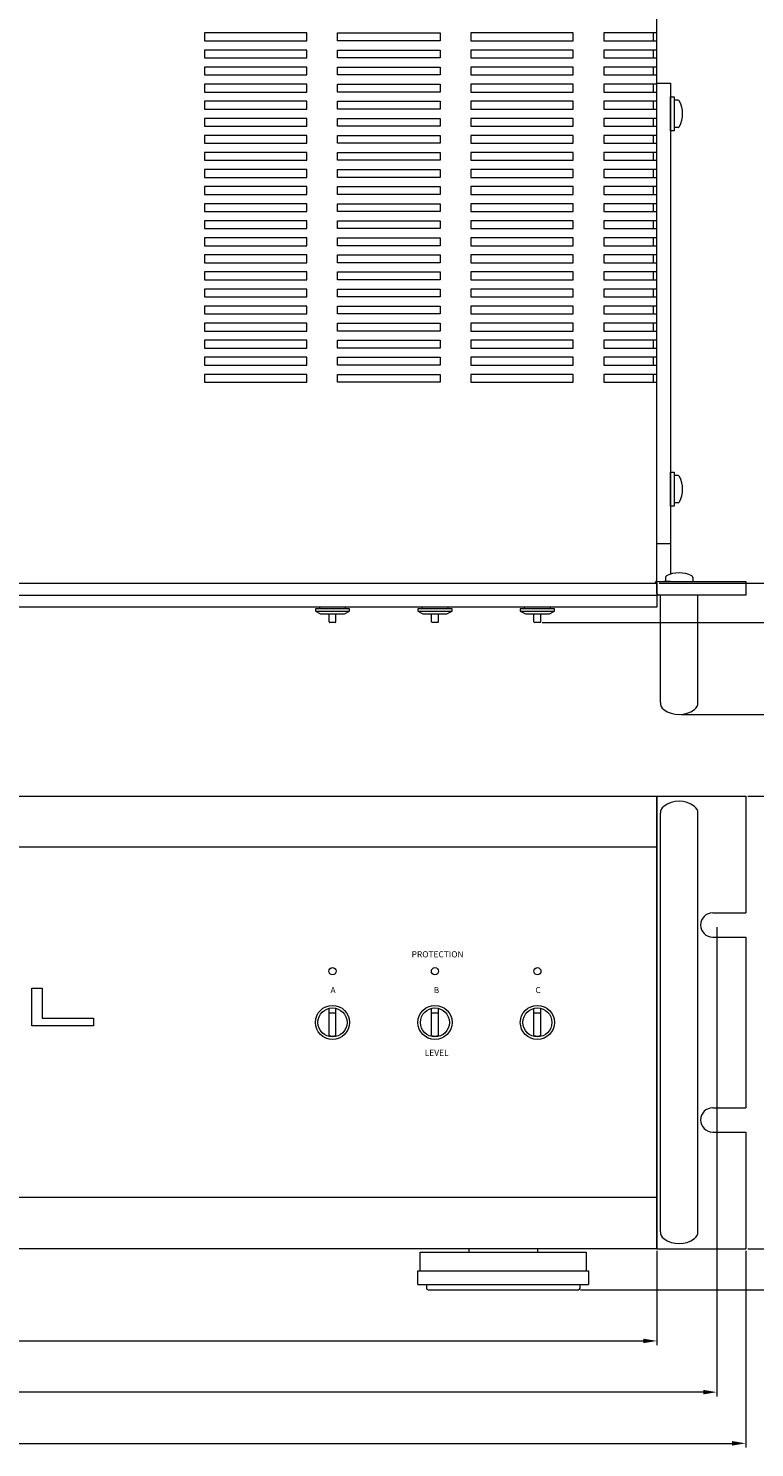
# Model space of a CAD drawing. Units: millimetres. Extents: x 285 to 1016, y 10 to 852.
# Drawn here: x 557 to 769, y 16 to 432 of the extents above; entities that cross this region are included whole.
import ezdxf

# ---------------------------------------------------------------- set-up
doc = ezdxf.new("R2010")
doc.units = ezdxf.units.MM
doc.layers.get('DEFPOINTS').update_dxf_attribs({"lineweight": 30})
for name, color, linetype, lineweight in [('%%C14 Knob', 255, 'Continuous', 15), ('Button Holder', 253, 'Continuous', 13), ('Center', 1, 'Continuous', 9), ('Cylinder Bush', 53, 'Continuous', 15), ('Foot', 50, 'Continuous', 15), ('Front Panel', 6, 'Continuous', 20), ('Rack Mount Frame', 52, 'Continuous', 15), ('Screw', 43, 'Continuous', 15), ('Speaker Terminal', 125, 'Continuous', 15), ('Titol', 7, 'Continuous', 18), ('Upper Cover', 134, 'Continuous', 18), ('Volume Knob', 254, 'Continuous', 15)]:
    doc.layers.add(name, color=color, linetype=linetype, lineweight=lineweight)
doc.styles.get("Standard").update_dxf_attribs({"font": 'txt.shx', "bigfont": 'extfont2.shx'})
doc.dimstyles.get("Standard").update_dxf_attribs({"dimtxt": 0.18, "dimasz": 0.18, "dimexe": 0.18, "dimexo": 0.0625, "dimgap": 0.09, "dimtad": 0, "dimtih": 1, "dimtoh": 1, "dimdec": 4, "dimzin": 0, "dimdsep": 46, "dimtxsty": 'Standard', "dimcen": 0.09, "dimadec": 0, "dimazin": 0, "dimtfac": 1, "dimtdec": 4, "dimtofl": 0, "dimtmove": 0, "dimatfit": 3, "dimfxl": 0, "dimtolj": 1, "dimtzin": 0, "dimarcsym": 0})

# ---------------------------------------------------------------- blocks, each defined once
blk = doc.blocks.new('*D12')
at = {"layer": 'Center', "color": 1}
for p, q in [((741.5, 269.01), (783.03, 269.01)), ((781.78, 265.01), (781.78, 261.51)), ((707.3, 257.51), (783.03, 257.51)), ((781.78, 257.51), (781.78, 244.41))]:
    blk.add_line(p, q, dxfattribs=at)
for points in [[(781.12, 265.01), (782.45, 265.01), (781.78, 269.01)], [(781.12, 261.51), (782.45, 261.51), (781.78, 257.51)]]:
    blk.add_solid(points, dxfattribs=at)
at = {"layer": 'DEFPOINTS', "color": 0}
for p in [(740.87, 269.01), (706.67, 257.51), (781.78, 257.51)]:
    blk.add_point(p, dxfattribs=at)
at = {"layer": 'Center', "color": 7, "insert": (779.91, 247.95), "char_height": 2.5, "attachment_point": 5, "rotation": 90}
blk.add_mtext('\\A1;11.5', dxfattribs=at)
blk = doc.blocks.new('*D13')
at = {"layer": 'Center', "color": 1}
for p, q in [((741.5, 269.01), (798.12, 269.01)), ((796.87, 265.01), (796.87, 234.51)), ((748, 230.51), (798.12, 230.51))]:
    blk.add_line(p, q, dxfattribs=at)
for points in [[(796.21, 265.01), (797.54, 265.01), (796.87, 269.01)], [(796.21, 234.51), (797.54, 234.51), (796.87, 230.51)]]:
    blk.add_solid(points, dxfattribs=at)
at = {"layer": 'DEFPOINTS', "color": 0}
for p in [(740.87, 269.01), (747.37, 230.51), (796.87, 230.51)]:
    blk.add_point(p, dxfattribs=at)
at = {"layer": 'Center', "color": 7, "insert": (795, 249.76), "char_height": 2.5, "attachment_point": 5, "rotation": 90}
blk.add_mtext('\\A1;38.5', dxfattribs=at)
blk = doc.blocks.new('*D14')
at = {"layer": 'Center', "color": 1}
for p, q in [((740.5, 672.51), (798.12, 672.51)), ((796.87, 273.01), (796.87, 668.51)), ((741.5, 269.01), (798.12, 269.01))]:
    blk.add_line(p, q, dxfattribs=at)
for points in [[(796.21, 668.51), (797.54, 668.51), (796.87, 672.51)], [(796.21, 273.01), (797.54, 273.01), (796.87, 269.01)]]:
    blk.add_solid(points, dxfattribs=at)
at = {"layer": 'DEFPOINTS', "color": 0}
for p in [(739.87, 672.51), (796.87, 672.51), (740.87, 269.01)]:
    blk.add_point(p, dxfattribs=at)
at = {"layer": 'Center', "color": 7, "insert": (795, 470.76), "char_height": 2.5, "attachment_point": 5, "rotation": 90}
blk.add_mtext('\\A1;403.5', dxfattribs=at)
blk = doc.blocks.new('*D16')
at = {"layer": 'Center', "color": 1}
for p, q in [((704.06, 688.01), (813.12, 688.01)), ((811.87, 684.01), (811.87, 234.51)), ((748, 230.51), (813.12, 230.51))]:
    blk.add_line(p, q, dxfattribs=at)
for points in [[(811.21, 684.01), (812.54, 684.01), (811.87, 688.01)], [(811.21, 234.51), (812.54, 234.51), (811.87, 230.51)]]:
    blk.add_solid(points, dxfattribs=at)
at = {"layer": 'DEFPOINTS', "color": 0}
for p in [(703.44, 688.01), (747.37, 230.51), (811.87, 230.51)]:
    blk.add_point(p, dxfattribs=at)
at = {"layer": 'Center', "color": 7, "insert": (810, 459.26), "char_height": 2.5, "attachment_point": 5, "rotation": 90}
blk.add_mtext('\\A1;457.5', dxfattribs=at)
blk = doc.blocks.new('*D17')
at = {"layer": 'Center', "color": 1}
for p, q in [((767.5, 206.62), (798.12, 206.62)), ((796.87, 78.02), (796.87, 202.62)), ((767.5, 74.02), (798.12, 74.02))]:
    blk.add_line(p, q, dxfattribs=at)
for points in [[(796.21, 202.62), (797.54, 202.62), (796.87, 206.62)], [(796.21, 78.02), (797.54, 78.02), (796.87, 74.02)]]:
    blk.add_solid(points, dxfattribs=at)
at = {"layer": 'DEFPOINTS', "color": 0}
for p in [(766.87, 206.62), (796.87, 206.62), (766.87, 74.02)]:
    blk.add_point(p, dxfattribs=at)
at = {"layer": 'Center', "color": 7, "insert": (795, 140.32), "char_height": 2.5, "attachment_point": 5, "rotation": 90}
blk.add_mtext('\\A1;132.6', dxfattribs=at)
blk = doc.blocks.new('*D18')
at = {"layer": 'Center', "color": 1}
for p, q in [((767.5, 74.02), (798.12, 74.02)), ((796.87, 70.02), (796.87, 66.02)), ((718.5, 62.02), (798.12, 62.02))]:
    blk.add_line(p, q, dxfattribs=at)
for points in [[(796.21, 70.02), (797.54, 70.02), (796.87, 74.02)], [(796.21, 66.02), (797.54, 66.02), (796.87, 62.02)]]:
    blk.add_solid(points, dxfattribs=at)
at = {"layer": 'DEFPOINTS', "color": 0}
for p in [(766.87, 74.02), (717.87, 62.02), (796.87, 62.02)]:
    blk.add_point(p, dxfattribs=at)
at = {"layer": 'Center', "color": 7, "insert": (795, 68.02), "char_height": 2.5, "attachment_point": 5, "rotation": 90}
blk.add_mtext('\\A1;12', dxfattribs=at)
blk = doc.blocks.new('*D19')
at = {"layer": 'Center', "color": 1}
for p, q in [((767.5, 206.62), (813.12, 206.62)), ((811.87, 66.02), (811.87, 202.62)), ((718.5, 62.02), (813.12, 62.02))]:
    blk.add_line(p, q, dxfattribs=at)
for points in [[(811.21, 202.62), (812.54, 202.62), (811.87, 206.62)], [(811.21, 66.02), (812.54, 66.02), (811.87, 62.02)]]:
    blk.add_solid(points, dxfattribs=at)
at = {"layer": 'DEFPOINTS', "color": 0}
for p in [(766.87, 206.62), (811.87, 206.62), (717.87, 62.02)]:
    blk.add_point(p, dxfattribs=at)
at = {"layer": 'Center', "color": 7, "insert": (810, 134.32), "char_height": 2.5, "attachment_point": 5, "rotation": 90}
blk.add_mtext('\\A1;144.6', dxfattribs=at)
blk = doc.blocks.new('*D20')
at = {"layer": 'Center', "color": 1}
for p, q in [((310.87, 73.4), (310.87, 45.77)), ((740.87, 73.4), (740.87, 45.77)), ((314.87, 47.02), (736.87, 47.02))]:
    blk.add_line(p, q, dxfattribs=at)
for points in [[(314.87, 47.69), (314.87, 46.36), (310.87, 47.02)], [(736.87, 47.69), (736.87, 46.36), (740.87, 47.02)]]:
    blk.add_solid(points, dxfattribs=at)
at = {"layer": 'DEFPOINTS', "color": 0}
for p in [(310.87, 74.02), (740.87, 74.02), (740.87, 47.02)]:
    blk.add_point(p, dxfattribs=at)
at = {"layer": 'Center', "color": 7, "insert": (525.87, 48.9), "char_height": 2.5, "attachment_point": 5}
blk.add_mtext('\\A1;430', dxfattribs=at)
blk = doc.blocks.new('*D21')
at = {"layer": 'Center', "color": 1}
for p, q in [((284.87, 73.4), (284.87, 15.77)), ((766.87, 73.4), (766.87, 15.77)), ((288.87, 17.02), (762.87, 17.02))]:
    blk.add_line(p, q, dxfattribs=at)
for points in [[(288.87, 17.69), (288.87, 16.36), (284.87, 17.02)], [(762.87, 17.69), (762.87, 16.36), (766.87, 17.02)]]:
    blk.add_solid(points, dxfattribs=at)
at = {"layer": 'DEFPOINTS', "color": 0}
for p in [(284.87, 74.02), (766.87, 74.02), (766.87, 17.02)]:
    blk.add_point(p, dxfattribs=at)
at = {"layer": 'Center', "color": 7, "insert": (525.87, 18.9), "char_height": 2.5, "attachment_point": 5}
blk.add_mtext('\\A1;482', dxfattribs=at)
blk = doc.blocks.new('*D22')
at = {"layer": 'Center', "color": 1}
for p, q in [((293.32, 167.62), (293.32, 30.77)), ((758.42, 168.25), (758.42, 30.77)), ((754.42, 32.02), (297.32, 32.02))]:
    blk.add_line(p, q, dxfattribs=at)
for points in [[(297.32, 32.69), (297.32, 31.36), (293.32, 32.02)], [(754.42, 32.69), (754.42, 31.36), (758.42, 32.02)]]:
    blk.add_solid(points, dxfattribs=at)
at = {"layer": 'DEFPOINTS', "color": 0}
for p in [(293.32, 168.25), (758.42, 168.87), (293.32, 32.02)]:
    blk.add_point(p, dxfattribs=at)
at = {"layer": 'Center', "color": 7, "insert": (525.87, 33.9), "char_height": 2.5, "attachment_point": 5}
blk.add_mtext('\\A1;465.1', dxfattribs=at)

msp = doc.modelspace()

# ---------------------------------------------------------------- linework, layer by layer
at = {"layer": '%%C14 Knob'}
for p, q in [((644.873, 136.192), (644.873, 144.453)), ((646.873, 136.192), (646.873, 144.453)), ((674.873, 136.192), (674.873, 144.453)), ((676.873, 136.192), (676.873, 144.453)), ((704.873, 136.192), (704.873, 144.453)), ((706.873, 136.192), (706.873, 144.453))]:
    msp.add_line(p, q, dxfattribs=at)
at = {"layer": 'Button Holder', "ltscale": 0.6}
msp.add_line((310.873, 265.498), (740.873, 265.498), dxfattribs=at)
at = {"layer": 'Cylinder Bush'}
for p, q in [((741.873, 79.022), (741.873, 201.622)), ((752.873, 79.022), (752.873, 201.622))]:
    msp.add_line(p, q, dxfattribs=at)
at = {"layer": 'Foot', "ltscale": 0.5}
for p, q in [((671.573, 73.022), (720.173, 73.022)), ((671.573, 67.522), (671.573, 73.022)), ((685.873, 73.022), (685.873, 74.022)), ((705.873, 74.022), (705.873, 73.022)), ((720.173, 73.022), (720.173, 67.522)), ((670.873, 67.522), (720.873, 67.522)), ((670.873, 63.522), (670.873, 67.522)), ((720.873, 67.522), (720.873, 63.522)), ((670.873, 63.522), (720.873, 63.522)), ((673.373, 63.522), (673.373, 62.522)), ((718.373, 62.522), (718.373, 63.522)), ((673.873, 62.022), (717.873, 62.022))]:
    msp.add_line(p, q, dxfattribs=at)
for centre, start, end in [((673.873, 62.522), 180, 270), ((717.873, 62.522), 270, 0)]:
    msp.add_arc(centre, 0.5, start, end, dxfattribs=at)
at = {"layer": 'Front Panel', "linetype": 'Continuous', "ltscale": 0.6}
for p, q in [((310.873, 269.01), (740.873, 269.01)), ((740.873, 269.01), (740.873, 262.01)), ((740.873, 262.01), (310.873, 262.01)), ((310.873, 206.622), (740.873, 206.622)), ((740.873, 206.622), (740.873, 74.022)), ((740.873, 191.622), (310.873, 191.622)), ((740.873, 89.022), (310.873, 89.022)), ((740.873, 74.022), (310.873, 74.022))]:
    msp.add_line(p, q, dxfattribs=at)
at = {"layer": 'Front Panel'}
for p, q in [((557.873, 150.322), (560.873, 150.322)), ((557.873, 139.322), (557.873, 150.322)), ((560.873, 150.322), (560.873, 141.572)), ((560.873, 141.572), (575.873, 141.572)), ((575.873, 141.572), (575.873, 139.322)), ((575.873, 139.322), (557.873, 139.322))]:
    msp.add_line(p, q, dxfattribs=at)
at = {"layer": 'Front Panel', "ltscale": 0.6}
for centre in [(645.873, 155.322), (675.873, 155.322), (705.873, 155.322)]:
    msp.add_circle(centre, 1.05, dxfattribs=at)
at = {"layer": 'Rack Mount Frame', "ltscale": 0.6}
for p, q in [((740.873, 415.508), (744.873, 415.508)), ((740.873, 266.008), (740.873, 415.508)), ((744.873, 415.508), (744.873, 271.632)), ((740.873, 269.508), (766.873, 269.508)), ((766.873, 269.508), (766.873, 265.508)), ((740.873, 206.622), (766.873, 206.622)), ((740.873, 74.022), (740.873, 206.622)), ((766.873, 206.622), (766.873, 172.422)), ((757.223, 172.422), (766.873, 172.422)), ((757.223, 165.322), (766.873, 165.322)), ((766.873, 165.322), (766.873, 115.322)), ((757.223, 115.322), (766.873, 115.322)), ((757.223, 108.222), (766.873, 108.222)), ((766.873, 108.222), (766.873, 74.022)), ((740.873, 74.022), (766.873, 74.022))]:
    msp.add_line(p, q, dxfattribs=at)
at = {"layer": 'Rack Mount Frame'}
for p, q in [((747.067, 410.508), (745.873, 410.508)), ((747.067, 402.508), (745.873, 402.508)), ((747.067, 300.508), (745.873, 300.508)), ((747.067, 292.508), (745.873, 292.508)), ((744.873, 280.508), (740.873, 280.508)), ((743.373, 270.702), (743.373, 269.508)), ((751.373, 270.702), (751.373, 269.508)), ((744.873, 269.508), (742.873, 269.508)), ((766.873, 265.508), (741.373, 265.508)), ((741.873, 234.006), (741.873, 265.507)), ((752.873, 234.006), (752.873, 265.507))]:
    msp.add_line(p, q, dxfattribs=at)
for centre, radius, start, end in [((747.067, 410.008), 0.5, 25.94448, 90), ((739.873, 406.508), 8.5, 334.05552, 25.94448), ((747.067, 403.008), 0.5, 270, 334.05552), ((747.067, 300.008), 0.5, 25.94448, 90), ((739.873, 296.508), 8.5, 334.05552, 25.94448), ((747.067, 293.008), 0.5, 270, 334.05552), ((743.873, 270.702), 0.5, 115.94448, 180), ((747.373, 263.508), 8.5, 64.05552, 115.94448), ((750.873, 270.702), 0.5, 360, 64.05552), ((741.373, 266.008), 0.5, 180, 270), ((744.373, 234.006), 2.5, 180, 233.1301), ((750.373, 234.006), 2.5, 306.8699, 0), ((747.373, 238.006), 7.5, 233.1301, 306.8699), ((747.373, 197.622), 7.5, 53.1301, 126.8699), ((744.373, 201.622), 2.5, 126.8699, 180), ((750.373, 201.622), 2.5, 0, 53.1301), ((744.373, 79.022), 2.5, 180, 233.1301), ((750.373, 79.022), 2.5, 306.8699, 0), ((747.373, 83.022), 7.5, 233.1301, 306.8699)]:
    msp.add_arc(centre, radius, start, end, dxfattribs=at)
at = {"layer": 'Rack Mount Frame', "ltscale": 0.6}
for centre in [(757.223, 168.872), (757.223, 111.772)]:
    msp.add_arc(centre, 3.55, 90, 270, dxfattribs=at)
at = {"layer": 'Screw'}
for p, q in [((744.873, 411.508), (745.873, 411.508)), ((744.873, 401.508), (744.873, 411.508)), ((745.873, 411.508), (745.873, 401.508)), ((745.873, 401.508), (744.873, 401.508)), ((744.873, 291.508), (744.873, 301.508)), ((744.873, 301.508), (745.873, 301.508)), ((745.873, 301.508), (745.873, 291.508)), ((745.873, 291.508), (744.873, 291.508))]:
    msp.add_line(p, q, dxfattribs=at)
at = {"layer": 'Speaker Terminal', "ltscale": 0.6}
msp.add_arc((739.873, 270.01), 1, 270, 0, dxfattribs=at)
at = {"layer": 'Upper Cover', "ltscale": 0.6}
for p, q in [((740.873, 270.01), (740.873, 671.51)), ((739.873, 427.86), (739.873, 430.16)), ((739.873, 422.86), (739.873, 425.16)), ((739.873, 417.86), (739.873, 420.16)), ((739.873, 412.86), (739.873, 415.16)), ((739.873, 407.86), (739.873, 410.16)), ((739.873, 402.86), (739.873, 405.16)), ((739.873, 397.86), (739.873, 400.16)), ((739.873, 392.86), (739.873, 395.16)), ((739.873, 387.86), (739.873, 390.16)), ((739.873, 382.86), (739.873, 385.16)), ((739.873, 377.86), (739.873, 380.16)), ((739.873, 372.86), (739.873, 375.16)), ((739.873, 367.86), (739.873, 370.16)), ((739.873, 362.86), (739.873, 365.16)), ((739.873, 357.86), (739.873, 360.16)), ((739.873, 352.86), (739.873, 355.16)), ((739.873, 347.86), (739.873, 350.16)), ((739.873, 342.86), (739.873, 345.16)), ((739.873, 337.86), (739.873, 340.16)), ((739.873, 332.86), (739.873, 335.16)), ((739.873, 327.86), (739.873, 330.16))]:
    msp.add_line(p, q, dxfattribs=at)
at = {"layer": 'Upper Cover'}
for p, q in [((638.373, 430.16), (608.373, 430.16)), ((608.373, 430.16), (608.373, 427.86)), ((638.373, 427.86), (638.373, 430.16)), ((647.373, 427.86), (647.373, 430.16)), ((647.373, 430.16), (677.373, 430.16)), ((677.373, 430.16), (677.373, 427.86)), ((716.373, 430.16), (686.373, 430.16)), ((686.373, 430.16), (686.373, 427.86)), ((716.373, 427.86), (716.373, 430.16)), ((740.873, 430.16), (725.373, 430.16)), ((725.373, 430.16), (725.373, 427.86)), ((608.373, 427.86), (638.373, 427.86)), ((638.373, 425.16), (608.373, 425.16)), ((608.373, 425.16), (608.373, 422.86)), ((638.373, 422.86), (638.373, 425.16)), ((677.373, 427.86), (647.373, 427.86)), ((647.373, 422.86), (647.373, 425.16)), ((647.373, 425.16), (677.373, 425.16)), ((677.373, 425.16), (677.373, 422.86)), ((686.373, 427.86), (716.373, 427.86)), ((716.373, 425.16), (686.373, 425.16)), ((686.373, 425.16), (686.373, 422.86)), ((716.373, 422.86), (716.373, 425.16)), ((725.373, 427.86), (740.873, 427.86)), ((740.873, 425.16), (725.373, 425.16)), ((725.373, 425.16), (725.373, 422.86)), ((608.373, 422.86), (638.373, 422.86)), ((638.373, 420.16), (608.373, 420.16)), ((608.373, 420.16), (608.373, 417.86)), ((638.373, 417.86), (638.373, 420.16)), ((677.373, 422.86), (647.373, 422.86)), ((647.373, 417.86), (647.373, 420.16)), ((647.373, 420.16), (677.373, 420.16)), ((677.373, 420.16), (677.373, 417.86)), ((686.373, 422.86), (716.373, 422.86)), ((716.373, 420.16), (686.373, 420.16)), ((686.373, 420.16), (686.373, 417.86)), ((716.373, 417.86), (716.373, 420.16)), ((725.373, 422.86), (740.873, 422.86)), ((740.873, 420.16), (725.373, 420.16)), ((725.373, 420.16), (725.373, 417.86)), ((608.373, 417.86), (638.373, 417.86)), ((677.373, 417.86), (647.373, 417.86)), ((686.373, 417.86), (716.373, 417.86)), ((725.373, 417.86), (740.873, 417.86)), ((638.373, 415.16), (608.373, 415.16)), ((608.373, 415.16), (608.373, 412.86)), ((608.373, 412.86), (638.373, 412.86)), ((638.373, 412.86), (638.373, 415.16)), ((647.373, 412.86), (647.373, 415.16)), ((647.373, 415.16), (677.373, 415.16)), ((677.373, 412.86), (647.373, 412.86)), ((677.373, 415.16), (677.373, 412.86)), ((716.373, 415.16), (686.373, 415.16)), ((686.373, 415.16), (686.373, 412.86)), ((686.373, 412.86), (716.373, 412.86)), ((716.373, 412.86), (716.373, 415.16)), ((740.873, 415.16), (725.373, 415.16)), ((725.373, 415.16), (725.373, 412.86)), ((725.373, 412.86), (740.873, 412.86)), ((638.373, 410.16), (608.373, 410.16)), ((608.373, 410.16), (608.373, 407.86)), ((608.373, 407.86), (638.373, 407.86)), ((638.373, 407.86), (638.373, 410.16)), ((647.373, 407.86), (647.373, 410.16)), ((647.373, 410.16), (677.373, 410.16)), ((677.373, 407.86), (647.373, 407.86)), ((677.373, 410.16), (677.373, 407.86)), ((716.373, 410.16), (686.373, 410.16)), ((686.373, 410.16), (686.373, 407.86)), ((686.373, 407.86), (716.373, 407.86)), ((716.373, 407.86), (716.373, 410.16)), ((740.873, 410.16), (725.373, 410.16)), ((725.373, 410.16), (725.373, 407.86)), ((725.373, 407.86), (740.873, 407.86)), ((638.373, 405.16), (608.373, 405.16)), ((608.373, 405.16), (608.373, 402.86)), ((638.373, 402.86), (638.373, 405.16)), ((647.373, 402.86), (647.373, 405.16)), ((647.373, 405.16), (677.373, 405.16)), ((677.373, 405.16), (677.373, 402.86)), ((716.373, 405.16), (686.373, 405.16)), ((686.373, 405.16), (686.373, 402.86)), ((716.373, 402.86), (716.373, 405.16)), ((740.873, 405.16), (725.373, 405.16)), ((725.373, 405.16), (725.373, 402.86)), ((608.373, 402.86), (638.373, 402.86)), ((638.373, 400.16), (608.373, 400.16)), ((608.373, 400.16), (608.373, 397.86)), ((638.373, 397.86), (638.373, 400.16)), ((677.373, 402.86), (647.373, 402.86)), ((647.373, 397.86), (647.373, 400.16)), ((647.373, 400.16), (677.373, 400.16)), ((677.373, 400.16), (677.373, 397.86)), ((686.373, 402.86), (716.373, 402.86)), ((716.373, 400.16), (686.373, 400.16)), ((686.373, 400.16), (686.373, 397.86)), ((716.373, 397.86), (716.373, 400.16)), ((725.373, 402.86), (740.873, 402.86)), ((740.873, 400.16), (725.373, 400.16)), ((725.373, 400.16), (725.373, 397.86)), ((608.373, 397.86), (638.373, 397.86)), ((638.373, 395.16), (608.373, 395.16)), ((608.373, 395.16), (608.373, 392.86)), ((638.373, 392.86), (638.373, 395.16)), ((677.373, 397.86), (647.373, 397.86)), ((647.373, 392.86), (647.373, 395.16)), ((647.373, 395.16), (677.373, 395.16)), ((677.373, 395.16), (677.373, 392.86)), ((686.373, 397.86), (716.373, 397.86)), ((716.373, 395.16), (686.373, 395.16)), ((686.373, 395.16), (686.373, 392.86)), ((716.373, 392.86), (716.373, 395.16)), ((725.373, 397.86), (740.873, 397.86)), ((740.873, 395.16), (725.373, 395.16)), ((725.373, 395.16), (725.373, 392.86)), ((608.373, 392.86), (638.373, 392.86)), ((677.373, 392.86), (647.373, 392.86)), ((686.373, 392.86), (716.373, 392.86)), ((725.373, 392.86), (740.873, 392.86)), ((638.373, 390.16), (608.373, 390.16)), ((608.373, 390.16), (608.373, 387.86)), ((608.373, 387.86), (638.373, 387.86)), ((638.373, 387.86), (638.373, 390.16)), ((647.373, 387.86), (647.373, 390.16)), ((647.373, 390.16), (677.373, 390.16)), ((677.373, 387.86), (647.373, 387.86)), ((677.373, 390.16), (677.373, 387.86)), ((716.373, 390.16), (686.373, 390.16)), ((686.373, 390.16), (686.373, 387.86)), ((686.373, 387.86), (716.373, 387.86)), ((716.373, 387.86), (716.373, 390.16)), ((740.873, 390.16), (725.373, 390.16)), ((725.373, 390.16), (725.373, 387.86)), ((725.373, 387.86), (740.873, 387.86)), ((638.373, 385.16), (608.373, 385.16)), ((608.373, 385.16), (608.373, 382.86)), ((608.373, 382.86), (638.373, 382.86)), ((638.373, 382.86), (638.373, 385.16)), ((647.373, 382.86), (647.373, 385.16)), ((647.373, 385.16), (677.373, 385.16)), ((677.373, 382.86), (647.373, 382.86)), ((677.373, 385.16), (677.373, 382.86)), ((716.373, 385.16), (686.373, 385.16)), ((686.373, 385.16), (686.373, 382.86)), ((686.373, 382.86), (716.373, 382.86)), ((716.373, 382.86), (716.373, 385.16)), ((740.873, 385.16), (725.373, 385.16)), ((725.373, 385.16), (725.373, 382.86)), ((725.373, 382.86), (740.873, 382.86)), ((638.373, 380.16), (608.373, 380.16)), ((608.373, 380.16), (608.373, 377.86)), ((638.373, 377.86), (638.373, 380.16)), ((647.373, 377.86), (647.373, 380.16)), ((647.373, 380.16), (677.373, 380.16)), ((677.373, 380.16), (677.373, 377.86)), ((716.373, 380.16), (686.373, 380.16)), ((686.373, 380.16), (686.373, 377.86)), ((716.373, 377.86), (716.373, 380.16)), ((740.873, 380.16), (725.373, 380.16)), ((725.373, 380.16), (725.373, 377.86)), ((608.373, 377.86), (638.373, 377.86)), ((638.373, 375.16), (608.373, 375.16)), ((608.373, 375.16), (608.373, 372.86)), ((638.373, 372.86), (638.373, 375.16)), ((677.373, 377.86), (647.373, 377.86)), ((647.373, 372.86), (647.373, 375.16)), ((647.373, 375.16), (677.373, 375.16)), ((677.373, 375.16), (677.373, 372.86)), ((686.373, 377.86), (716.373, 377.86)), ((716.373, 375.16), (686.373, 375.16)), ((686.373, 375.16), (686.373, 372.86)), ((716.373, 372.86), (716.373, 375.16)), ((725.373, 377.86), (740.873, 377.86)), ((740.873, 375.16), (725.373, 375.16)), ((725.373, 375.16), (725.373, 372.86)), ((608.373, 372.86), (638.373, 372.86)), ((638.373, 370.16), (608.373, 370.16)), ((608.373, 370.16), (608.373, 367.86)), ((638.373, 367.86), (638.373, 370.16)), ((677.373, 372.86), (647.373, 372.86)), ((647.373, 367.86), (647.373, 370.16)), ((647.373, 370.16), (677.373, 370.16)), ((677.373, 370.16), (677.373, 367.86)), ((686.373, 372.86), (716.373, 372.86)), ((716.373, 370.16), (686.373, 370.16)), ((686.373, 370.16), (686.373, 367.86)), ((716.373, 367.86), (716.373, 370.16)), ((725.373, 372.86), (740.873, 372.86)), ((740.873, 370.16), (725.373, 370.16)), ((725.373, 370.16), (725.373, 367.86)), ((608.373, 367.86), (638.373, 367.86)), ((677.373, 367.86), (647.373, 367.86)), ((686.373, 367.86), (716.373, 367.86)), ((725.373, 367.86), (740.873, 367.86)), ((638.373, 365.16), (608.373, 365.16)), ((608.373, 365.16), (608.373, 362.86)), ((608.373, 362.86), (638.373, 362.86)), ((638.373, 362.86), (638.373, 365.16)), ((647.373, 362.86), (647.373, 365.16)), ((647.373, 365.16), (677.373, 365.16)), ((677.373, 362.86), (647.373, 362.86)), ((677.373, 365.16), (677.373, 362.86)), ((716.373, 365.16), (686.373, 365.16)), ((686.373, 365.16), (686.373, 362.86)), ((686.373, 362.86), (716.373, 362.86)), ((716.373, 362.86), (716.373, 365.16)), ((740.873, 365.16), (725.373, 365.16)), ((725.373, 365.16), (725.373, 362.86)), ((725.373, 362.86), (740.873, 362.86)), ((638.373, 360.16), (608.373, 360.16)), ((608.373, 360.16), (608.373, 357.86)), ((608.373, 357.86), (638.373, 357.86)), ((638.373, 357.86), (638.373, 360.16)), ((647.373, 357.86), (647.373, 360.16)), ((647.373, 360.16), (677.373, 360.16)), ((677.373, 357.86), (647.373, 357.86)), ((677.373, 360.16), (677.373, 357.86)), ((716.373, 360.16), (686.373, 360.16)), ((686.373, 360.16), (686.373, 357.86)), ((686.373, 357.86), (716.373, 357.86)), ((716.373, 357.86), (716.373, 360.16)), ((740.873, 360.16), (725.373, 360.16)), ((725.373, 360.16), (725.373, 357.86)), ((725.373, 357.86), (740.873, 357.86)), ((638.373, 355.16), (608.373, 355.16)), ((608.373, 355.16), (608.373, 352.86)), ((638.373, 352.86), (638.373, 355.16)), ((647.373, 352.86), (647.373, 355.16)), ((647.373, 355.16), (677.373, 355.16)), ((677.373, 355.16), (677.373, 352.86)), ((716.373, 355.16), (686.373, 355.16)), ((686.373, 355.16), (686.373, 352.86)), ((716.373, 352.86), (716.373, 355.16)), ((740.873, 355.16), (725.373, 355.16)), ((725.373, 355.16), (725.373, 352.86)), ((608.373, 352.86), (638.373, 352.86)), ((638.373, 350.16), (608.373, 350.16)), ((608.373, 350.16), (608.373, 347.86)), ((638.373, 347.86), (638.373, 350.16)), ((677.373, 352.86), (647.373, 352.86)), ((647.373, 347.86), (647.373, 350.16)), ((647.373, 350.16), (677.373, 350.16)), ((677.373, 350.16), (677.373, 347.86)), ((686.373, 352.86), (716.373, 352.86)), ((716.373, 350.16), (686.373, 350.16)), ((686.373, 350.16), (686.373, 347.86)), ((716.373, 347.86), (716.373, 350.16)), ((725.373, 352.86), (740.873, 352.86)), ((740.873, 350.16), (725.373, 350.16)), ((725.373, 350.16), (725.373, 347.86)), ((608.373, 347.86), (638.373, 347.86)), ((638.373, 345.16), (608.373, 345.16)), ((608.373, 345.16), (608.373, 342.86)), ((638.373, 342.86), (638.373, 345.16)), ((677.373, 347.86), (647.373, 347.86)), ((647.373, 342.86), (647.373, 345.16)), ((647.373, 345.16), (677.373, 345.16)), ((677.373, 345.16), (677.373, 342.86)), ((686.373, 347.86), (716.373, 347.86)), ((716.373, 345.16), (686.373, 345.16)), ((686.373, 345.16), (686.373, 342.86)), ((716.373, 342.86), (716.373, 345.16)), ((725.373, 347.86), (740.873, 347.86)), ((740.873, 345.16), (725.373, 345.16)), ((725.373, 345.16), (725.373, 342.86)), ((608.373, 342.86), (638.373, 342.86)), ((677.373, 342.86), (647.373, 342.86)), ((686.373, 342.86), (716.373, 342.86)), ((725.373, 342.86), (740.873, 342.86)), ((638.373, 340.16), (608.373, 340.16)), ((608.373, 340.16), (608.373, 337.86)), ((608.373, 337.86), (638.373, 337.86)), ((638.373, 337.86), (638.373, 340.16)), ((647.373, 337.86), (647.373, 340.16)), ((647.373, 340.16), (677.373, 340.16)), ((677.373, 337.86), (647.373, 337.86)), ((677.373, 340.16), (677.373, 337.86)), ((716.373, 340.16), (686.373, 340.16)), ((686.373, 340.16), (686.373, 337.86)), ((686.373, 337.86), (716.373, 337.86)), ((716.373, 337.86), (716.373, 340.16)), ((740.873, 340.16), (725.373, 340.16)), ((725.373, 340.16), (725.373, 337.86)), ((725.373, 337.86), (740.873, 337.86)), ((638.373, 335.16), (608.373, 335.16)), ((608.373, 335.16), (608.373, 332.86)), ((608.373, 332.86), (638.373, 332.86)), ((638.373, 332.86), (638.373, 335.16)), ((647.373, 332.86), (647.373, 335.16)), ((647.373, 335.16), (677.373, 335.16)), ((677.373, 332.86), (647.373, 332.86)), ((677.373, 335.16), (677.373, 332.86)), ((716.373, 335.16), (686.373, 335.16)), ((686.373, 335.16), (686.373, 332.86)), ((686.373, 332.86), (716.373, 332.86)), ((716.373, 332.86), (716.373, 335.16)), ((740.873, 335.16), (725.373, 335.16)), ((725.373, 335.16), (725.373, 332.86)), ((725.373, 332.86), (740.873, 332.86)), ((638.373, 330.16), (608.373, 330.16)), ((608.373, 330.16), (608.373, 327.86)), ((638.373, 327.86), (638.373, 330.16)), ((647.373, 327.86), (647.373, 330.16)), ((647.373, 330.16), (677.373, 330.16)), ((677.373, 330.16), (677.373, 327.86)), ((716.373, 330.16), (686.373, 330.16)), ((686.373, 330.16), (686.373, 327.86)), ((716.373, 327.86), (716.373, 330.16)), ((740.873, 330.16), (725.373, 330.16)), ((725.373, 330.16), (725.373, 327.86)), ((608.373, 327.86), (638.373, 327.86)), ((677.373, 327.86), (647.373, 327.86)), ((686.373, 327.86), (716.373, 327.86)), ((725.373, 327.86), (740.873, 327.86)), ((311.873, 269.01), (739.873, 269.01))]:
    msp.add_line(p, q, dxfattribs=at)
at = {"layer": 'Volume Knob'}
for p, q in [((642.123, 261.51), (642.123, 262.01)), ((649.623, 262.01), (649.623, 261.51)), ((672.123, 261.51), (672.123, 262.01)), ((679.623, 262.01), (679.623, 261.51)), ((702.123, 261.51), (702.123, 262.01)), ((709.623, 262.01), (709.623, 261.51)), ((640.873, 261.51), (640.873, 260.76)), ((650.873, 261.51), (640.873, 261.51)), ((640.873, 260.76), (642.373, 260.01)), ((640.873, 260.76), (650.873, 260.76)), ((642.373, 260.01), (649.373, 260.01)), ((644.873, 257.71), (644.873, 260.01)), ((646.873, 257.71), (646.873, 260.01)), ((649.373, 260.01), (650.873, 260.76)), ((650.873, 260.76), (650.873, 261.51)), ((680.873, 261.51), (670.873, 261.51)), ((670.873, 261.51), (670.873, 260.76)), ((670.873, 260.76), (672.373, 260.01)), ((670.873, 260.76), (680.873, 260.76)), ((672.373, 260.01), (679.373, 260.01)), ((674.873, 257.71), (674.873, 260.01)), ((676.873, 257.71), (676.873, 260.01)), ((679.373, 260.01), (680.873, 260.76)), ((680.873, 260.76), (680.873, 261.51)), ((710.873, 261.51), (700.873, 261.51)), ((700.873, 261.51), (700.873, 260.76)), ((700.873, 260.76), (702.373, 260.01)), ((700.873, 260.76), (710.873, 260.76)), ((702.373, 260.01), (709.373, 260.01)), ((704.873, 257.71), (704.873, 260.01)), ((706.873, 257.71), (706.873, 260.01)), ((709.373, 260.01), (710.873, 260.76)), ((710.873, 260.76), (710.873, 261.51)), ((646.673, 257.51), (645.073, 257.51)), ((676.673, 257.51), (675.073, 257.51)), ((706.673, 257.51), (705.073, 257.51)), ((644.873, 143.132), (646.873, 143.132)), ((674.873, 143.132), (676.873, 143.132)), ((704.873, 143.132), (706.873, 143.132))]:
    msp.add_line(p, q, dxfattribs=at)
for centre, radius in [((645.873, 140.322), 5), ((645.873, 140.322), 4.25), ((675.873, 140.322), 5), ((675.873, 140.322), 4.25), ((705.873, 140.322), 5), ((705.873, 140.322), 4.25)]:
    msp.add_circle(centre, radius, dxfattribs=at)
for centre, radius, start, end in [((645.073, 257.71), 0.2, 180, 270), ((646.673, 257.71), 0.2, 270, 0), ((675.073, 257.71), 0.2, 180, 270), ((676.673, 257.71), 0.2, 270, 0), ((705.073, 257.71), 0.2, 180, 270), ((706.673, 257.71), 0.2, 270, 0), ((645.873, 140.322), 4, 255.52249, 284.47751), ((675.873, 140.322), 4, 255.52249, 284.47751), ((705.873, 140.322), 4, 255.52249, 284.47751)]:
    msp.add_arc(centre, radius, start, end, dxfattribs=at)

# ---------------------------------------------------------------- texts
at = {"layer": 'Titol', "char_height": 1.8, "attachment_point": 1}
for s, insert, width in [('PROTECTION', (669.045, 161.176), 24.38779), ('A', (645.295, 150.712), 2.78106), ('B', (675.509, 150.702), 2.78106), ('C', (705.295, 150.712), 2.78106), ('LEVEL', (672.887, 132.314), 9.6632)]:
    msp.add_mtext(s, dxfattribs=dict(at, insert=insert, width=width))

# ---------------------------------------------------------------- dimensions: what is measured, and where the dimension line sits
at = {"layer": 'Center'}
for base, p1, p2, picture, middle in [((811.873, 230.506), (703.438, 688.01), (747.373, 230.506), '*D16', (809.998, 459.258)), ((796.873, 672.51), (740.873, 269.01), (739.873, 672.51), '*D14', (794.998, 470.76)), ((796.873, 230.506), (740.873, 269.01), (747.373, 230.506), '*D13', (794.998, 249.758)), ((811.873, 206.622), (717.873, 62.022), (766.873, 206.622), '*D19', (809.998, 134.322)), ((796.873, 206.622), (766.873, 74.022), (766.873, 206.622), '*D17', (794.998, 140.322)), ((796.873, 62.022), (766.873, 74.022), (717.873, 62.022), '*D18', (794.998, 68.022))]:
    dim = msp.add_linear_dim(base=base, p1=p1, p2=p2, angle=90, dimstyle='Standard', override={"dimtxt": 2.5, "dimasz": 4, "dimexe": 1.25, "dimexo": 0.625, "dimgap": 0.625, "dimtad": 1, "dimtih": 0, "dimtoh": 0, "dimdec": 2, "dimzin": 8, "dimcen": 0, "dimclrd": 1, "dimclre": 1, "dimclrt": 7, "dimtdec": 2, "dimtofl": 1, "dimlwd": 65535, "dimlwe": 65535}, dxfattribs=at)
    dim.commit()
    dim.dimension.update_dxf_attribs({"geometry": picture, "text_midpoint": middle})
dim = msp.add_linear_dim(base=(781.782, 257.51), p1=(740.873, 269.01), p2=(706.673, 257.51), angle=90, dimstyle='Standard', override={"dimtxt": 2.5, "dimasz": 4, "dimexe": 1.25, "dimexo": 0.625, "dimgap": 0.625, "dimtad": 1, "dimtih": 0, "dimtoh": 0, "dimdec": 2, "dimzin": 8, "dimcen": 0, "dimclrd": 1, "dimclre": 1, "dimclrt": 7, "dimtdec": 2, "dimtofl": 1, "dimlwd": 65535, "dimlwe": 65535}, dxfattribs=at)
dim.commit()
dim.dimension.update_dxf_attribs({"geometry": '*D12', "text_midpoint": (781.782, 247.947), "dimtype": 160})
for base, p1, p2, picture, middle in [((293.323, 32.022), (758.423, 168.872), (293.323, 168.247), '*D22', (525.873, 33.897)), ((766.873, 17.022), (284.873, 74.022), (766.873, 74.022), '*D21', (525.873, 18.897)), ((740.873, 47.022), (310.873, 74.022), (740.873, 74.022), '*D20', (525.873, 48.897))]:
    dim = msp.add_linear_dim(base=base, p1=p1, p2=p2, dimstyle='Standard', override={"dimtxt": 2.5, "dimasz": 4, "dimexe": 1.25, "dimexo": 0.625, "dimgap": 0.625, "dimtad": 1, "dimtih": 0, "dimtoh": 0, "dimdec": 2, "dimzin": 8, "dimcen": 0, "dimclrd": 1, "dimclre": 1, "dimclrt": 7, "dimtdec": 2, "dimtofl": 1, "dimlwd": 65535, "dimlwe": 65535}, dxfattribs=at)
    dim.commit()
    dim.dimension.update_dxf_attribs({"geometry": picture, "text_midpoint": middle})

doc.saveas('drawing.dxf')
